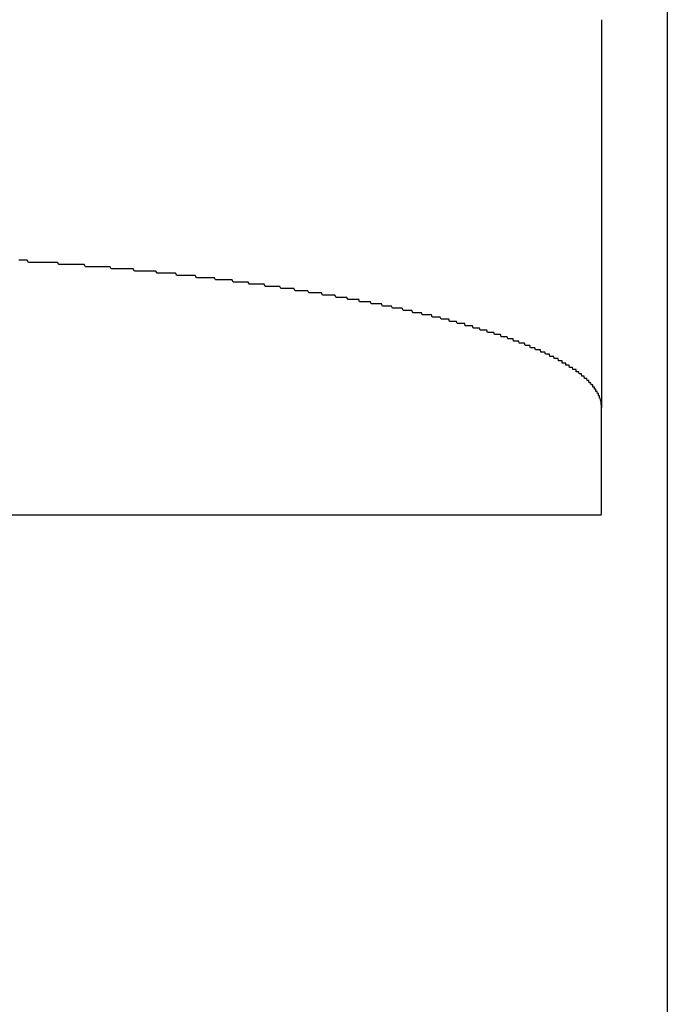
# Model space of a CAD drawing. Extents: x 27 to 21750, y -708 to 14635.
# Drawn here: x 3140 to 3170, y 10070 to 10115 of the extents above; entities that cross this region are included whole.
import ezdxf

# ---------------------------------------------------------------- set-up
doc = ezdxf.new("R2010")
doc.units = 0
doc.header["$LTSCALE"] = 70
doc.layers.add('_0-1_LAYER_1', color=7, linetype='CONTINUOUS')

msp = doc.modelspace()

# ---------------------------------------------------------------- linework, layer by layer
at = {"layer": '_0-1_LAYER_1', "color": 7, "linetype": 'Continuous'}
for p, q in [((3170, 10580), (3170, 9625)), ((3170, 10580), (3170, 9625)), ((3167, 10114.875), (3167, 10097.149)), ((3140.44, 10103.9), (3140.37, 10103.9)), ((3140.5, 10103.9), (3140.44, 10103.9)), ((3140.56, 10103.9), (3140.5, 10103.9)), ((3140.62, 10103.9), (3140.56, 10103.9)), ((3140.68, 10103.9), (3140.62, 10103.9)), ((3140.74, 10103.9), (3140.68, 10103.9)), ((3140.8, 10103.8), (3140.74, 10103.9)), ((3140.87, 10103.8), (3140.8, 10103.8)), ((3140.93, 10103.8), (3140.87, 10103.8)), ((3140.99, 10103.8), (3140.93, 10103.8)), ((3141.05, 10103.8), (3140.99, 10103.8)), ((3141.11, 10103.8), (3141.05, 10103.8)), ((3141.17, 10103.8), (3141.11, 10103.8)), ((3141.23, 10103.8), (3141.17, 10103.8)), ((3141.29, 10103.8), (3141.23, 10103.8)), ((3141.35, 10103.8), (3141.29, 10103.8)), ((3141.42, 10103.8), (3141.35, 10103.8)), ((3141.48, 10103.8), (3141.42, 10103.8)), ((3141.54, 10103.8), (3141.48, 10103.8)), ((3141.6, 10103.8), (3141.54, 10103.8)), ((3141.66, 10103.8), (3141.6, 10103.8)), ((3141.72, 10103.8), (3141.66, 10103.8)), ((3141.78, 10103.8), (3141.72, 10103.8)), ((3141.84, 10103.8), (3141.78, 10103.8)), ((3141.9, 10103.8), (3141.84, 10103.8)), ((3141.96, 10103.8), (3141.9, 10103.8)), ((3142.02, 10103.8), (3141.96, 10103.8)), ((3142.08, 10103.8), (3142.02, 10103.8)), ((3142.14, 10103.8), (3142.08, 10103.8)), ((3142.21, 10103.7), (3142.14, 10103.8)), ((3142.27, 10103.7), (3142.21, 10103.7)), ((3142.33, 10103.7), (3142.27, 10103.7)), ((3142.39, 10103.7), (3142.33, 10103.7)), ((3142.45, 10103.7), (3142.39, 10103.7)), ((3142.51, 10103.7), (3142.45, 10103.7)), ((3142.57, 10103.7), (3142.51, 10103.7)), ((3142.63, 10103.7), (3142.57, 10103.7)), ((3142.69, 10103.7), (3142.63, 10103.7)), ((3142.75, 10103.7), (3142.69, 10103.7)), ((3142.81, 10103.7), (3142.75, 10103.7)), ((3142.87, 10103.7), (3142.81, 10103.7)), ((3142.93, 10103.7), (3142.87, 10103.7)), ((3142.99, 10103.7), (3142.93, 10103.7)), ((3143.05, 10103.7), (3142.99, 10103.7)), ((3143.11, 10103.7), (3143.05, 10103.7)), ((3143.17, 10103.7), (3143.11, 10103.7)), ((3143.23, 10103.7), (3143.17, 10103.7)), ((3143.29, 10103.7), (3143.23, 10103.7)), ((3143.35, 10103.7), (3143.29, 10103.7)), ((3143.41, 10103.6), (3143.35, 10103.7)), ((3143.47, 10103.6), (3143.41, 10103.6)), ((3143.53, 10103.6), (3143.47, 10103.6)), ((3143.59, 10103.6), (3143.53, 10103.6)), ((3143.65, 10103.6), (3143.59, 10103.6)), ((3143.71, 10103.6), (3143.65, 10103.6)), ((3143.77, 10103.6), (3143.71, 10103.6)), ((3143.83, 10103.6), (3143.77, 10103.6)), ((3143.88, 10103.6), (3143.83, 10103.6)), ((3143.94, 10103.6), (3143.88, 10103.6)), ((3144, 10103.6), (3143.94, 10103.6)), ((3144.06, 10103.6), (3144, 10103.6)), ((3144.12, 10103.6), (3144.06, 10103.6)), ((3144.18, 10103.6), (3144.12, 10103.6)), ((3144.24, 10103.6), (3144.18, 10103.6)), ((3144.3, 10103.6), (3144.24, 10103.6)), ((3144.36, 10103.6), (3144.3, 10103.6)), ((3144.42, 10103.6), (3144.36, 10103.6)), ((3144.48, 10103.6), (3144.42, 10103.6)), ((3144.54, 10103.6), (3144.48, 10103.6)), ((3144.59, 10103.5), (3144.54, 10103.6)), ((3144.65, 10103.5), (3144.59, 10103.5)), ((3144.71, 10103.5), (3144.65, 10103.5)), ((3144.77, 10103.5), (3144.71, 10103.5)), ((3144.83, 10103.5), (3144.77, 10103.5)), ((3144.89, 10103.5), (3144.83, 10103.5)), ((3144.95, 10103.5), (3144.89, 10103.5)), ((3145.01, 10103.5), (3144.95, 10103.5)), ((3145.06, 10103.5), (3145.01, 10103.5)), ((3145.12, 10103.5), (3145.06, 10103.5)), ((3145.18, 10103.5), (3145.12, 10103.5)), ((3145.24, 10103.5), (3145.18, 10103.5)), ((3145.3, 10103.5), (3145.24, 10103.5)), ((3145.36, 10103.5), (3145.3, 10103.5)), ((3145.41, 10103.5), (3145.36, 10103.5)), ((3145.47, 10103.5), (3145.41, 10103.5)), ((3145.53, 10103.5), (3145.47, 10103.5)), ((3145.59, 10103.5), (3145.53, 10103.5)), ((3145.65, 10103.4), (3145.59, 10103.5)), ((3145.7, 10103.4), (3145.65, 10103.4)), ((3145.76, 10103.4), (3145.7, 10103.4)), ((3145.82, 10103.4), (3145.76, 10103.4)), ((3145.88, 10103.4), (3145.82, 10103.4)), ((3145.94, 10103.4), (3145.88, 10103.4)), ((3145.99, 10103.4), (3145.94, 10103.4)), ((3146.05, 10103.4), (3145.99, 10103.4)), ((3146.11, 10103.4), (3146.05, 10103.4)), ((3146.17, 10103.4), (3146.11, 10103.4)), ((3146.22, 10103.4), (3146.17, 10103.4)), ((3146.28, 10103.4), (3146.22, 10103.4)), ((3146.34, 10103.4), (3146.28, 10103.4)), ((3146.4, 10103.4), (3146.34, 10103.4)), ((3146.45, 10103.4), (3146.4, 10103.4)), ((3146.51, 10103.4), (3146.45, 10103.4)), ((3146.57, 10103.4), (3146.51, 10103.4)), ((3146.62, 10103.4), (3146.57, 10103.4)), ((3146.68, 10103.3), (3146.62, 10103.4)), ((3146.74, 10103.3), (3146.68, 10103.3)), ((3146.8, 10103.3), (3146.74, 10103.3)), ((3146.85, 10103.3), (3146.8, 10103.3)), ((3146.91, 10103.3), (3146.85, 10103.3)), ((3146.97, 10103.3), (3146.91, 10103.3)), ((3147.02, 10103.3), (3146.97, 10103.3)), ((3147.08, 10103.3), (3147.02, 10103.3)), ((3147.14, 10103.3), (3147.08, 10103.3)), ((3147.19, 10103.3), (3147.14, 10103.3)), ((3147.25, 10103.3), (3147.19, 10103.3)), ((3147.31, 10103.3), (3147.25, 10103.3)), ((3147.36, 10103.3), (3147.31, 10103.3)), ((3147.42, 10103.3), (3147.36, 10103.3)), ((3147.48, 10103.3), (3147.42, 10103.3)), ((3147.53, 10103.3), (3147.48, 10103.3)), ((3147.59, 10103.2), (3147.53, 10103.3)), ((3147.64, 10103.2), (3147.59, 10103.2)), ((3147.7, 10103.2), (3147.64, 10103.2)), ((3147.76, 10103.2), (3147.7, 10103.2)), ((3147.81, 10103.2), (3147.76, 10103.2)), ((3147.87, 10103.2), (3147.81, 10103.2)), ((3147.92, 10103.2), (3147.87, 10103.2)), ((3147.98, 10103.2), (3147.92, 10103.2)), ((3148.04, 10103.2), (3147.98, 10103.2)), ((3148.09, 10103.2), (3148.04, 10103.2)), ((3148.15, 10103.2), (3148.09, 10103.2)), ((3148.2, 10103.2), (3148.15, 10103.2)), ((3148.26, 10103.2), (3148.2, 10103.2)), ((3148.31, 10103.2), (3148.26, 10103.2)), ((3148.37, 10103.2), (3148.31, 10103.2)), ((3148.42, 10103.2), (3148.37, 10103.2)), ((3148.48, 10103.1), (3148.42, 10103.2)), ((3148.53, 10103.1), (3148.48, 10103.1)), ((3148.59, 10103.1), (3148.53, 10103.1)), ((3148.64, 10103.1), (3148.59, 10103.1)), ((3148.7, 10103.1), (3148.64, 10103.1)), ((3148.75, 10103.1), (3148.7, 10103.1)), ((3148.81, 10103.1), (3148.75, 10103.1)), ((3148.86, 10103.1), (3148.81, 10103.1)), ((3148.92, 10103.1), (3148.86, 10103.1)), ((3148.97, 10103.1), (3148.92, 10103.1)), ((3149.03, 10103.1), (3148.97, 10103.1)), ((3149.08, 10103.1), (3149.03, 10103.1)), ((3149.14, 10103.1), (3149.08, 10103.1)), ((3149.19, 10103.1), (3149.14, 10103.1)), ((3149.25, 10103.1), (3149.19, 10103.1)), ((3149.3, 10103.1), (3149.25, 10103.1)), ((3149.36, 10103), (3149.3, 10103.1)), ((3149.41, 10103), (3149.36, 10103)), ((3149.46, 10103), (3149.41, 10103)), ((3149.52, 10103), (3149.46, 10103)), ((3149.57, 10103), (3149.52, 10103)), ((3149.63, 10103), (3149.57, 10103)), ((3149.68, 10103), (3149.63, 10103)), ((3149.73, 10103), (3149.68, 10103)), ((3149.79, 10103), (3149.73, 10103)), ((3149.84, 10103), (3149.79, 10103)), ((3149.9, 10103), (3149.84, 10103)), ((3149.95, 10103), (3149.9, 10103)), ((3150, 10103), (3149.95, 10103)), ((3150.06, 10103), (3150, 10103)), ((3150.11, 10103), (3150.06, 10103)), ((3150.16, 10102.9), (3150.11, 10103)), ((3150.22, 10102.9), (3150.16, 10102.9)), ((3150.27, 10102.9), (3150.22, 10102.9)), ((3150.32, 10102.9), (3150.27, 10102.9)), ((3150.37, 10102.9), (3150.32, 10102.9)), ((3150.43, 10102.9), (3150.37, 10102.9)), ((3150.48, 10102.9), (3150.43, 10102.9)), ((3150.53, 10102.9), (3150.48, 10102.9)), ((3150.59, 10102.9), (3150.53, 10102.9)), ((3150.64, 10102.9), (3150.59, 10102.9)), ((3150.69, 10102.9), (3150.64, 10102.9)), ((3150.74, 10102.9), (3150.69, 10102.9)), ((3150.8, 10102.9), (3150.74, 10102.9)), ((3150.85, 10102.9), (3150.8, 10102.9)), ((3150.9, 10102.8), (3150.85, 10102.9)), ((3150.95, 10102.8), (3150.9, 10102.8)), ((3151.01, 10102.8), (3150.95, 10102.8)), ((3151.06, 10102.8), (3151.01, 10102.8)), ((3151.11, 10102.8), (3151.06, 10102.8)), ((3151.16, 10102.8), (3151.11, 10102.8)), ((3151.21, 10102.8), (3151.16, 10102.8)), ((3151.27, 10102.8), (3151.21, 10102.8)), ((3151.32, 10102.8), (3151.27, 10102.8)), ((3151.37, 10102.8), (3151.32, 10102.8)), ((3151.42, 10102.8), (3151.37, 10102.8)), ((3151.47, 10102.8), (3151.42, 10102.8)), ((3151.52, 10102.8), (3151.47, 10102.8)), ((3151.58, 10102.8), (3151.52, 10102.8)), ((3151.63, 10102.7), (3151.58, 10102.8)), ((3151.68, 10102.7), (3151.63, 10102.7)), ((3151.73, 10102.7), (3151.68, 10102.7)), ((3151.78, 10102.7), (3151.73, 10102.7)), ((3151.83, 10102.7), (3151.78, 10102.7)), ((3151.88, 10102.7), (3151.83, 10102.7)), ((3151.93, 10102.7), (3151.88, 10102.7)), ((3151.99, 10102.7), (3151.93, 10102.7)), ((3152.04, 10102.7), (3151.99, 10102.7)), ((3152.09, 10102.7), (3152.04, 10102.7)), ((3152.14, 10102.7), (3152.09, 10102.7)), ((3152.19, 10102.7), (3152.14, 10102.7)), ((3152.24, 10102.7), (3152.19, 10102.7)), ((3152.29, 10102.7), (3152.24, 10102.7)), ((3152.34, 10102.6), (3152.29, 10102.7)), ((3152.39, 10102.6), (3152.34, 10102.6)), ((3152.44, 10102.6), (3152.39, 10102.6)), ((3152.49, 10102.6), (3152.44, 10102.6)), ((3152.54, 10102.6), (3152.49, 10102.6)), ((3152.59, 10102.6), (3152.54, 10102.6)), ((3152.64, 10102.6), (3152.59, 10102.6)), ((3152.69, 10102.6), (3152.64, 10102.6)), ((3152.74, 10102.6), (3152.69, 10102.6)), ((3152.79, 10102.6), (3152.74, 10102.6)), ((3152.84, 10102.6), (3152.79, 10102.6)), ((3152.89, 10102.6), (3152.84, 10102.6)), ((3152.94, 10102.6), (3152.89, 10102.6)), ((3152.99, 10102.5), (3152.94, 10102.6)), ((3153.04, 10102.5), (3152.99, 10102.5)), ((3153.09, 10102.5), (3153.04, 10102.5)), ((3153.14, 10102.5), (3153.09, 10102.5)), ((3153.18, 10102.5), (3153.14, 10102.5)), ((3153.23, 10102.5), (3153.18, 10102.5)), ((3153.28, 10102.5), (3153.23, 10102.5)), ((3153.33, 10102.5), (3153.28, 10102.5)), ((3153.38, 10102.5), (3153.33, 10102.5)), ((3153.43, 10102.5), (3153.38, 10102.5)), ((3153.48, 10102.5), (3153.43, 10102.5)), ((3153.53, 10102.5), (3153.48, 10102.5)), ((3153.58, 10102.5), (3153.53, 10102.5)), ((3153.62, 10102.4), (3153.58, 10102.5)), ((3153.67, 10102.4), (3153.62, 10102.4)), ((3153.72, 10102.4), (3153.67, 10102.4)), ((3153.77, 10102.4), (3153.72, 10102.4)), ((3153.82, 10102.4), (3153.77, 10102.4)), ((3153.86, 10102.4), (3153.82, 10102.4)), ((3153.91, 10102.4), (3153.86, 10102.4)), ((3153.96, 10102.4), (3153.91, 10102.4)), ((3154.01, 10102.4), (3153.96, 10102.4)), ((3154.06, 10102.4), (3154.01, 10102.4)), ((3154.1, 10102.4), (3154.06, 10102.4)), ((3154.15, 10102.4), (3154.1, 10102.4)), ((3154.2, 10102.4), (3154.15, 10102.4)), ((3154.25, 10102.3), (3154.2, 10102.4)), ((3154.29, 10102.3), (3154.25, 10102.3)), ((3154.34, 10102.3), (3154.29, 10102.3)), ((3154.39, 10102.3), (3154.34, 10102.3)), ((3154.44, 10102.3), (3154.39, 10102.3)), ((3154.48, 10102.3), (3154.44, 10102.3)), ((3154.53, 10102.3), (3154.48, 10102.3)), ((3154.58, 10102.3), (3154.53, 10102.3)), ((3154.62, 10102.3), (3154.58, 10102.3)), ((3154.67, 10102.3), (3154.62, 10102.3)), ((3154.72, 10102.3), (3154.67, 10102.3)), ((3154.76, 10102.3), (3154.72, 10102.3)), ((3154.81, 10102.3), (3154.76, 10102.3)), ((3154.86, 10102.2), (3154.81, 10102.3)), ((3154.9, 10102.2), (3154.86, 10102.2)), ((3154.95, 10102.2), (3154.9, 10102.2)), ((3154.99, 10102.2), (3154.95, 10102.2)), ((3155.04, 10102.2), (3154.99, 10102.2)), ((3155.09, 10102.2), (3155.04, 10102.2)), ((3155.13, 10102.2), (3155.09, 10102.2)), ((3155.18, 10102.2), (3155.13, 10102.2)), ((3155.22, 10102.2), (3155.18, 10102.2)), ((3155.27, 10102.2), (3155.22, 10102.2)), ((3155.32, 10102.2), (3155.27, 10102.2)), ((3155.36, 10102.2), (3155.32, 10102.2)), ((3155.41, 10102.1), (3155.36, 10102.2)), ((3155.45, 10102.1), (3155.41, 10102.1)), ((3155.5, 10102.1), (3155.45, 10102.1)), ((3155.54, 10102.1), (3155.5, 10102.1)), ((3155.59, 10102.1), (3155.54, 10102.1)), ((3155.63, 10102.1), (3155.59, 10102.1)), ((3155.68, 10102.1), (3155.63, 10102.1)), ((3155.72, 10102.1), (3155.68, 10102.1)), ((3155.77, 10102.1), (3155.72, 10102.1)), ((3155.81, 10102.1), (3155.77, 10102.1)), ((3155.86, 10102.1), (3155.81, 10102.1)), ((3155.9, 10102.1), (3155.86, 10102.1)), ((3155.94, 10102), (3155.9, 10102.1)), ((3155.99, 10102), (3155.94, 10102)), ((3156.03, 10102), (3155.99, 10102)), ((3156.08, 10102), (3156.03, 10102)), ((3156.12, 10102), (3156.08, 10102)), ((3156.17, 10102), (3156.12, 10102)), ((3156.21, 10102), (3156.17, 10102)), ((3156.25, 10102), (3156.21, 10102)), ((3156.3, 10102), (3156.25, 10102)), ((3156.34, 10102), (3156.3, 10102)), ((3156.38, 10102), (3156.34, 10102)), ((3156.43, 10102), (3156.38, 10102)), ((3156.47, 10101.9), (3156.43, 10102)), ((3156.51, 10101.9), (3156.47, 10101.9)), ((3156.56, 10101.9), (3156.51, 10101.9)), ((3156.6, 10101.9), (3156.56, 10101.9)), ((3156.64, 10101.9), (3156.6, 10101.9)), ((3156.69, 10101.9), (3156.64, 10101.9)), ((3156.73, 10101.9), (3156.69, 10101.9)), ((3156.77, 10101.9), (3156.73, 10101.9)), ((3156.81, 10101.9), (3156.77, 10101.9)), ((3156.86, 10101.9), (3156.81, 10101.9)), ((3156.9, 10101.9), (3156.86, 10101.9)), ((3156.94, 10101.9), (3156.9, 10101.9)), ((3156.98, 10101.8), (3156.94, 10101.9)), ((3157.03, 10101.8), (3156.98, 10101.8)), ((3157.07, 10101.8), (3157.03, 10101.8)), ((3157.11, 10101.8), (3157.07, 10101.8)), ((3157.15, 10101.8), (3157.11, 10101.8)), ((3157.19, 10101.8), (3157.15, 10101.8)), ((3157.24, 10101.8), (3157.19, 10101.8)), ((3157.28, 10101.8), (3157.24, 10101.8)), ((3157.32, 10101.8), (3157.28, 10101.8)), ((3157.36, 10101.8), (3157.32, 10101.8)), ((3157.4, 10101.8), (3157.36, 10101.8)), ((3157.44, 10101.7), (3157.4, 10101.8)), ((3157.49, 10101.7), (3157.44, 10101.7)), ((3157.53, 10101.7), (3157.49, 10101.7)), ((3157.57, 10101.7), (3157.53, 10101.7)), ((3157.61, 10101.7), (3157.57, 10101.7)), ((3157.65, 10101.7), (3157.61, 10101.7)), ((3157.69, 10101.7), (3157.65, 10101.7)), ((3157.73, 10101.7), (3157.69, 10101.7)), ((3157.77, 10101.7), (3157.73, 10101.7)), ((3157.81, 10101.7), (3157.77, 10101.7)), ((3157.85, 10101.7), (3157.81, 10101.7)), ((3157.89, 10101.7), (3157.85, 10101.7)), ((3157.93, 10101.6), (3157.89, 10101.7)), ((3157.97, 10101.6), (3157.93, 10101.6)), ((3158.01, 10101.6), (3157.97, 10101.6)), ((3158.05, 10101.6), (3158.01, 10101.6)), ((3158.09, 10101.6), (3158.05, 10101.6)), ((3158.13, 10101.6), (3158.09, 10101.6)), ((3158.17, 10101.6), (3158.13, 10101.6)), ((3158.21, 10101.6), (3158.17, 10101.6)), ((3158.25, 10101.6), (3158.21, 10101.6)), ((3158.29, 10101.6), (3158.25, 10101.6)), ((3158.33, 10101.6), (3158.29, 10101.6)), ((3158.37, 10101.5), (3158.33, 10101.6)), ((3158.41, 10101.5), (3158.37, 10101.5)), ((3158.45, 10101.5), (3158.41, 10101.5)), ((3158.49, 10101.5), (3158.45, 10101.5)), ((3158.53, 10101.5), (3158.49, 10101.5)), ((3158.57, 10101.5), (3158.53, 10101.5)), ((3158.61, 10101.5), (3158.57, 10101.5)), ((3158.65, 10101.5), (3158.61, 10101.5)), ((3158.68, 10101.5), (3158.65, 10101.5)), ((3158.72, 10101.5), (3158.68, 10101.5)), ((3158.76, 10101.5), (3158.72, 10101.5)), ((3158.8, 10101.4), (3158.76, 10101.5)), ((3158.84, 10101.4), (3158.8, 10101.4)), ((3158.88, 10101.4), (3158.84, 10101.4)), ((3158.91, 10101.4), (3158.88, 10101.4)), ((3158.95, 10101.4), (3158.91, 10101.4)), ((3158.99, 10101.4), (3158.95, 10101.4)), ((3159.03, 10101.4), (3158.99, 10101.4)), ((3159.07, 10101.4), (3159.03, 10101.4)), ((3159.1, 10101.4), (3159.07, 10101.4)), ((3159.14, 10101.4), (3159.1, 10101.4)), ((3159.18, 10101.4), (3159.14, 10101.4)), ((3159.22, 10101.4), (3159.18, 10101.4)), ((3159.25, 10101.3), (3159.22, 10101.4)), ((3159.29, 10101.3), (3159.25, 10101.3)), ((3159.33, 10101.3), (3159.29, 10101.3)), ((3159.36, 10101.3), (3159.33, 10101.3)), ((3159.4, 10101.3), (3159.36, 10101.3)), ((3159.44, 10101.3), (3159.4, 10101.3)), ((3159.47, 10101.3), (3159.44, 10101.3)), ((3159.51, 10101.3), (3159.47, 10101.3)), ((3159.55, 10101.3), (3159.51, 10101.3)), ((3159.58, 10101.3), (3159.55, 10101.3)), ((3159.62, 10101.3), (3159.58, 10101.3)), ((3159.66, 10101.2), (3159.62, 10101.3)), ((3159.69, 10101.2), (3159.66, 10101.2)), ((3159.73, 10101.2), (3159.69, 10101.2)), ((3159.77, 10101.2), (3159.73, 10101.2)), ((3159.8, 10101.2), (3159.77, 10101.2)), ((3159.84, 10101.2), (3159.8, 10101.2)), ((3159.87, 10101.2), (3159.84, 10101.2)), ((3159.91, 10101.2), (3159.87, 10101.2)), ((3159.94, 10101.2), (3159.91, 10101.2)), ((3159.98, 10101.2), (3159.94, 10101.2)), ((3160.01, 10101.2), (3159.98, 10101.2)), ((3160.05, 10101.1), (3160.01, 10101.2)), ((3160.08, 10101.1), (3160.05, 10101.1)), ((3160.12, 10101.1), (3160.08, 10101.1)), ((3160.15, 10101.1), (3160.12, 10101.1)), ((3160.19, 10101.1), (3160.15, 10101.1)), ((3160.22, 10101.1), (3160.19, 10101.1)), ((3160.26, 10101.1), (3160.22, 10101.1)), ((3160.29, 10101.1), (3160.26, 10101.1)), ((3160.33, 10101.1), (3160.29, 10101.1)), ((3160.36, 10101.1), (3160.33, 10101.1)), ((3160.4, 10101), (3160.36, 10101.1)), ((3160.43, 10101), (3160.4, 10101)), ((3160.47, 10101), (3160.43, 10101)), ((3160.5, 10101), (3160.47, 10101)), ((3160.53, 10101), (3160.5, 10101)), ((3160.57, 10101), (3160.53, 10101)), ((3160.6, 10101), (3160.57, 10101)), ((3160.63, 10101), (3160.6, 10101)), ((3160.67, 10101), (3160.63, 10101)), ((3160.7, 10101), (3160.67, 10101)), ((3160.74, 10101), (3160.7, 10101)), ((3160.77, 10100.9), (3160.74, 10101)), ((3160.8, 10100.9), (3160.77, 10100.9)), ((3160.84, 10100.9), (3160.8, 10100.9)), ((3160.87, 10100.9), (3160.84, 10100.9)), ((3160.9, 10100.9), (3160.87, 10100.9)), ((3160.93, 10100.9), (3160.9, 10100.9)), ((3160.97, 10100.9), (3160.93, 10100.9)), ((3161, 10100.9), (3160.97, 10100.9)), ((3161.03, 10100.9), (3161, 10100.9)), ((3161.06, 10100.9), (3161.03, 10100.9)), ((3161.1, 10100.9), (3161.06, 10100.9)), ((3161.13, 10100.8), (3161.1, 10100.9)), ((3161.16, 10100.8), (3161.13, 10100.8)), ((3161.19, 10100.8), (3161.16, 10100.8)), ((3161.23, 10100.8), (3161.19, 10100.8)), ((3161.26, 10100.8), (3161.23, 10100.8)), ((3161.29, 10100.8), (3161.26, 10100.8)), ((3161.32, 10100.8), (3161.29, 10100.8)), ((3161.35, 10100.8), (3161.32, 10100.8)), ((3161.38, 10100.8), (3161.35, 10100.8)), ((3161.42, 10100.8), (3161.38, 10100.8)), ((3161.45, 10100.7), (3161.42, 10100.8)), ((3161.48, 10100.7), (3161.45, 10100.7)), ((3161.51, 10100.7), (3161.48, 10100.7)), ((3161.54, 10100.7), (3161.51, 10100.7)), ((3161.57, 10100.7), (3161.54, 10100.7)), ((3161.6, 10100.7), (3161.57, 10100.7)), ((3161.63, 10100.7), (3161.6, 10100.7)), ((3161.66, 10100.7), (3161.63, 10100.7)), ((3161.69, 10100.7), (3161.66, 10100.7)), ((3161.72, 10100.7), (3161.69, 10100.7)), ((3161.76, 10100.7), (3161.72, 10100.7)), ((3161.79, 10100.6), (3161.76, 10100.7)), ((3161.82, 10100.6), (3161.79, 10100.6)), ((3161.85, 10100.6), (3161.82, 10100.6)), ((3161.88, 10100.6), (3161.85, 10100.6)), ((3161.91, 10100.6), (3161.88, 10100.6)), ((3161.94, 10100.6), (3161.91, 10100.6)), ((3161.97, 10100.6), (3161.94, 10100.6)), ((3162, 10100.6), (3161.97, 10100.6)), ((3162.02, 10100.6), (3162, 10100.6)), ((3162.05, 10100.6), (3162.02, 10100.6)), ((3162.08, 10100.6), (3162.05, 10100.6)), ((3162.11, 10100.5), (3162.08, 10100.6)), ((3162.14, 10100.5), (3162.11, 10100.5)), ((3162.17, 10100.5), (3162.14, 10100.5)), ((3162.2, 10100.5), (3162.17, 10100.5)), ((3162.23, 10100.5), (3162.2, 10100.5)), ((3162.26, 10100.5), (3162.23, 10100.5)), ((3162.29, 10100.5), (3162.26, 10100.5)), ((3162.32, 10100.5), (3162.29, 10100.5)), ((3162.34, 10100.5), (3162.32, 10100.5)), ((3162.37, 10100.5), (3162.34, 10100.5)), ((3162.4, 10100.4), (3162.37, 10100.5)), ((3162.43, 10100.4), (3162.4, 10100.4)), ((3162.46, 10100.4), (3162.43, 10100.4)), ((3162.49, 10100.4), (3162.46, 10100.4)), ((3162.51, 10100.4), (3162.49, 10100.4)), ((3162.54, 10100.4), (3162.51, 10100.4)), ((3162.57, 10100.4), (3162.54, 10100.4)), ((3162.6, 10100.4), (3162.57, 10100.4)), ((3162.62, 10100.4), (3162.6, 10100.4)), ((3162.65, 10100.4), (3162.62, 10100.4)), ((3162.68, 10100.4), (3162.65, 10100.4)), ((3162.71, 10100.3), (3162.68, 10100.4)), ((3162.73, 10100.3), (3162.71, 10100.3)), ((3162.76, 10100.3), (3162.73, 10100.3)), ((3162.79, 10100.3), (3162.76, 10100.3)), ((3162.81, 10100.3), (3162.79, 10100.3)), ((3162.84, 10100.3), (3162.81, 10100.3)), ((3162.87, 10100.3), (3162.84, 10100.3)), ((3162.89, 10100.3), (3162.87, 10100.3)), ((3162.92, 10100.3), (3162.89, 10100.3)), ((3162.95, 10100.3), (3162.92, 10100.3)), ((3162.97, 10100.2), (3162.95, 10100.3)), ((3163, 10100.2), (3162.97, 10100.2)), ((3163.03, 10100.2), (3163, 10100.2)), ((3163.05, 10100.2), (3163.03, 10100.2)), ((3163.08, 10100.2), (3163.05, 10100.2)), ((3163.1, 10100.2), (3163.08, 10100.2)), ((3163.13, 10100.2), (3163.1, 10100.2)), ((3163.16, 10100.2), (3163.13, 10100.2)), ((3163.18, 10100.2), (3163.16, 10100.2)), ((3163.21, 10100.2), (3163.18, 10100.2)), ((3163.23, 10100.1), (3163.21, 10100.2)), ((3163.26, 10100.1), (3163.23, 10100.1)), ((3163.28, 10100.1), (3163.26, 10100.1)), ((3163.31, 10100.1), (3163.28, 10100.1)), ((3163.33, 10100.1), (3163.31, 10100.1)), ((3163.36, 10100.1), (3163.33, 10100.1)), ((3163.38, 10100.1), (3163.36, 10100.1)), ((3163.41, 10100.1), (3163.38, 10100.1)), ((3163.43, 10100.1), (3163.41, 10100.1)), ((3163.46, 10100.1), (3163.43, 10100.1)), ((3163.48, 10100.1), (3163.46, 10100.1)), ((3163.51, 10100), (3163.48, 10100.1)), ((3163.53, 10100), (3163.51, 10100)), ((3163.56, 10100), (3163.53, 10100)), ((3163.58, 10100), (3163.56, 10100)), ((3163.6, 10100), (3163.58, 10100)), ((3163.63, 10100), (3163.6, 10100)), ((3163.65, 10100), (3163.63, 10100)), ((3163.68, 10100), (3163.65, 10100)), ((3163.7, 10100), (3163.68, 10100)), ((3163.72, 10100), (3163.7, 10100)), ((3163.75, 10099.9), (3163.72, 10100)), ((3163.77, 10099.9), (3163.75, 10099.9)), ((3163.79, 10099.9), (3163.77, 10099.9)), ((3163.82, 10099.9), (3163.79, 10099.9)), ((3163.84, 10099.9), (3163.82, 10099.9)), ((3163.86, 10099.9), (3163.84, 10099.9)), ((3163.89, 10099.9), (3163.86, 10099.9)), ((3163.91, 10099.9), (3163.89, 10099.9)), ((3163.93, 10099.9), (3163.91, 10099.9)), ((3163.95, 10099.9), (3163.93, 10099.9)), ((3163.98, 10099.8), (3163.95, 10099.9)), ((3164, 10099.8), (3163.98, 10099.8)), ((3164.02, 10099.8), (3164, 10099.8)), ((3164.04, 10099.8), (3164.02, 10099.8)), ((3164.07, 10099.8), (3164.04, 10099.8)), ((3164.09, 10099.8), (3164.07, 10099.8)), ((3164.11, 10099.8), (3164.09, 10099.8)), ((3164.13, 10099.8), (3164.11, 10099.8)), ((3164.15, 10099.8), (3164.13, 10099.8)), ((3164.17, 10099.8), (3164.15, 10099.8)), ((3164.2, 10099.8), (3164.17, 10099.8)), ((3164.22, 10099.7), (3164.2, 10099.8)), ((3164.24, 10099.7), (3164.22, 10099.7)), ((3164.26, 10099.7), (3164.24, 10099.7)), ((3164.28, 10099.7), (3164.26, 10099.7)), ((3164.3, 10099.7), (3164.28, 10099.7)), ((3164.32, 10099.7), (3164.3, 10099.7)), ((3164.35, 10099.7), (3164.32, 10099.7)), ((3164.37, 10099.7), (3164.35, 10099.7)), ((3164.39, 10099.7), (3164.37, 10099.7)), ((3164.41, 10099.7), (3164.39, 10099.7)), ((3164.43, 10099.6), (3164.41, 10099.7)), ((3164.45, 10099.6), (3164.43, 10099.6)), ((3164.47, 10099.6), (3164.45, 10099.6)), ((3164.49, 10099.6), (3164.47, 10099.6)), ((3164.51, 10099.6), (3164.49, 10099.6)), ((3164.53, 10099.6), (3164.51, 10099.6)), ((3164.55, 10099.6), (3164.53, 10099.6)), ((3164.57, 10099.6), (3164.55, 10099.6)), ((3164.59, 10099.6), (3164.57, 10099.6)), ((3164.61, 10099.6), (3164.59, 10099.6)), ((3164.63, 10099.5), (3164.61, 10099.6)), ((3164.65, 10099.5), (3164.63, 10099.5)), ((3164.67, 10099.5), (3164.65, 10099.5)), ((3164.69, 10099.5), (3164.67, 10099.5)), ((3164.71, 10099.5), (3164.69, 10099.5)), ((3164.73, 10099.5), (3164.71, 10099.5)), ((3164.75, 10099.5), (3164.73, 10099.5)), ((3164.76, 10099.5), (3164.75, 10099.5)), ((3164.78, 10099.5), (3164.76, 10099.5)), ((3164.8, 10099.5), (3164.78, 10099.5)), ((3164.82, 10099.5), (3164.8, 10099.5)), ((3164.83, 10099.4), (3164.82, 10099.5)), ((3164.85, 10099.4), (3164.83, 10099.4)), ((3164.87, 10099.4), (3164.85, 10099.4)), ((3164.89, 10099.4), (3164.87, 10099.4)), ((3164.9, 10099.4), (3164.89, 10099.4)), ((3164.92, 10099.4), (3164.9, 10099.4)), ((3164.94, 10099.4), (3164.92, 10099.4)), ((3164.96, 10099.4), (3164.94, 10099.4)), ((3164.97, 10099.4), (3164.96, 10099.4)), ((3164.99, 10099.4), (3164.97, 10099.4)), ((3165.01, 10099.4), (3164.99, 10099.4)), ((3165.02, 10099.3), (3165.01, 10099.4)), ((3165.04, 10099.3), (3165.02, 10099.3)), ((3165.06, 10099.3), (3165.04, 10099.3)), ((3165.07, 10099.3), (3165.06, 10099.3)), ((3165.09, 10099.3), (3165.07, 10099.3)), ((3165.11, 10099.3), (3165.09, 10099.3)), ((3165.12, 10099.3), (3165.11, 10099.3)), ((3165.14, 10099.3), (3165.12, 10099.3)), ((3165.15, 10099.3), (3165.14, 10099.3)), ((3165.17, 10099.3), (3165.15, 10099.3)), ((3165.19, 10099.3), (3165.17, 10099.3)), ((3165.2, 10099.2), (3165.19, 10099.3)), ((3165.22, 10099.2), (3165.2, 10099.2)), ((3165.23, 10099.2), (3165.22, 10099.2)), ((3165.25, 10099.2), (3165.23, 10099.2)), ((3165.26, 10099.2), (3165.25, 10099.2)), ((3165.28, 10099.2), (3165.26, 10099.2)), ((3165.3, 10099.2), (3165.28, 10099.2)), ((3165.31, 10099.2), (3165.3, 10099.2)), ((3165.33, 10099.2), (3165.31, 10099.2)), ((3165.34, 10099.2), (3165.33, 10099.2)), ((3165.36, 10099.2), (3165.34, 10099.2)), ((3165.37, 10099.1), (3165.36, 10099.2)), ((3165.39, 10099.1), (3165.37, 10099.1)), ((3165.4, 10099.1), (3165.39, 10099.1)), ((3165.42, 10099.1), (3165.4, 10099.1)), ((3165.43, 10099.1), (3165.42, 10099.1)), ((3165.45, 10099.1), (3165.43, 10099.1)), ((3165.46, 10099.1), (3165.45, 10099.1)), ((3165.47, 10099.1), (3165.46, 10099.1)), ((3165.49, 10099.1), (3165.47, 10099.1)), ((3165.5, 10099.1), (3165.49, 10099.1)), ((3165.52, 10099.1), (3165.5, 10099.1)), ((3165.53, 10099), (3165.52, 10099.1)), ((3165.55, 10099), (3165.53, 10099)), ((3165.56, 10099), (3165.55, 10099)), ((3165.57, 10099), (3165.56, 10099)), ((3165.59, 10099), (3165.57, 10099)), ((3165.6, 10099), (3165.59, 10099)), ((3165.62, 10099), (3165.6, 10099)), ((3165.63, 10099), (3165.62, 10099)), ((3165.64, 10099), (3165.63, 10099)), ((3165.66, 10099), (3165.64, 10099)), ((3165.67, 10099), (3165.66, 10099)), ((3165.68, 10098.9), (3165.67, 10099)), ((3165.7, 10098.9), (3165.68, 10098.9)), ((3165.71, 10098.9), (3165.7, 10098.9)), ((3165.72, 10098.9), (3165.71, 10098.9)), ((3165.74, 10098.9), (3165.72, 10098.9)), ((3165.75, 10098.9), (3165.74, 10098.9)), ((3165.76, 10098.9), (3165.75, 10098.9)), ((3165.77, 10098.9), (3165.76, 10098.9)), ((3165.79, 10098.9), (3165.77, 10098.9)), ((3165.8, 10098.9), (3165.79, 10098.9)), ((3165.81, 10098.9), (3165.8, 10098.9)), ((3165.83, 10098.9), (3165.81, 10098.9)), ((3165.84, 10098.8), (3165.83, 10098.9)), ((3165.85, 10098.8), (3165.84, 10098.8)), ((3165.86, 10098.8), (3165.85, 10098.8)), ((3165.87, 10098.8), (3165.86, 10098.8)), ((3165.89, 10098.8), (3165.87, 10098.8)), ((3165.9, 10098.8), (3165.89, 10098.8)), ((3165.91, 10098.8), (3165.9, 10098.8)), ((3165.92, 10098.8), (3165.91, 10098.8)), ((3165.94, 10098.8), (3165.92, 10098.8)), ((3165.95, 10098.8), (3165.94, 10098.8)), ((3165.96, 10098.8), (3165.95, 10098.8)), ((3165.97, 10098.7), (3165.96, 10098.8)), ((3165.98, 10098.7), (3165.97, 10098.7)), ((3165.99, 10098.7), (3165.98, 10098.7)), ((3166.01, 10098.7), (3165.99, 10098.7)), ((3166.02, 10098.7), (3166.01, 10098.7)), ((3166.03, 10098.7), (3166.02, 10098.7)), ((3166.04, 10098.7), (3166.03, 10098.7)), ((3166.05, 10098.7), (3166.04, 10098.7)), ((3166.06, 10098.7), (3166.05, 10098.7)), ((3166.07, 10098.7), (3166.06, 10098.7)), ((3166.08, 10098.7), (3166.07, 10098.7)), ((3166.09, 10098.6), (3166.08, 10098.7)), ((3166.11, 10098.6), (3166.09, 10098.6)), ((3166.12, 10098.6), (3166.11, 10098.6)), ((3166.13, 10098.6), (3166.12, 10098.6)), ((3166.14, 10098.6), (3166.13, 10098.6)), ((3166.15, 10098.6), (3166.14, 10098.6)), ((3166.16, 10098.6), (3166.15, 10098.6)), ((3166.17, 10098.6), (3166.16, 10098.6)), ((3166.18, 10098.6), (3166.17, 10098.6)), ((3166.19, 10098.6), (3166.18, 10098.6)), ((3166.2, 10098.6), (3166.19, 10098.6)), ((3166.21, 10098.5), (3166.2, 10098.6)), ((3166.22, 10098.5), (3166.21, 10098.5)), ((3166.23, 10098.5), (3166.22, 10098.5)), ((3166.24, 10098.5), (3166.23, 10098.5)), ((3166.25, 10098.5), (3166.24, 10098.5)), ((3166.26, 10098.5), (3166.25, 10098.5)), ((3166.27, 10098.5), (3166.26, 10098.5)), ((3166.28, 10098.5), (3166.27, 10098.5)), ((3166.29, 10098.5), (3166.28, 10098.5)), ((3166.3, 10098.5), (3166.29, 10098.5)), ((3166.31, 10098.5), (3166.3, 10098.5)), ((3166.32, 10098.5), (3166.31, 10098.5)), ((3166.33, 10098.4), (3166.32, 10098.5)), ((3166.34, 10098.4), (3166.33, 10098.4)), ((3166.35, 10098.4), (3166.34, 10098.4)), ((3166.36, 10098.4), (3166.35, 10098.4)), ((3166.37, 10098.4), (3166.36, 10098.4)), ((3166.38, 10098.4), (3166.37, 10098.4)), ((3166.39, 10098.4), (3166.38, 10098.4)), ((3166.4, 10098.4), (3166.39, 10098.4)), ((3166.41, 10098.4), (3166.4, 10098.4)), ((3166.42, 10098.4), (3166.41, 10098.4)), ((3166.43, 10098.3), (3166.42, 10098.4)), ((3166.44, 10098.3), (3166.43, 10098.3)), ((3166.45, 10098.3), (3166.44, 10098.3)), ((3166.46, 10098.3), (3166.45, 10098.3)), ((3166.47, 10098.3), (3166.46, 10098.3)), ((3166.48, 10098.3), (3166.47, 10098.3)), ((3166.49, 10098.3), (3166.48, 10098.3)), ((3166.5, 10098.3), (3166.49, 10098.3)), ((3166.51, 10098.3), (3166.5, 10098.3)), ((3166.52, 10098.2), (3166.51, 10098.3)), ((3166.53, 10098.2), (3166.52, 10098.2)), ((3166.54, 10098.2), (3166.53, 10098.2)), ((3166.55, 10098.2), (3166.54, 10098.2)), ((3166.56, 10098.2), (3166.55, 10098.2)), ((3166.57, 10098.2), (3166.56, 10098.2)), ((3166.58, 10098.2), (3166.57, 10098.2)), ((3166.59, 10098.2), (3166.58, 10098.2)), ((3166.6, 10098.1), (3166.59, 10098.2)), ((3166.61, 10098.1), (3166.6, 10098.1)), ((3166.62, 10098.1), (3166.61, 10098.1)), ((3166.63, 10098.1), (3166.62, 10098.1)), ((3166.64, 10098.1), (3166.63, 10098.1)), ((3166.65, 10098.1), (3166.64, 10098.1)), ((3166.66, 10098.1), (3166.65, 10098.1)), ((3166.67, 10098.1), (3166.66, 10098.1)), ((3166.68, 10098), (3166.67, 10098.1)), ((3166.69, 10098), (3166.68, 10098)), ((3166.7, 10098), (3166.69, 10098)), ((3166.71, 10098), (3166.7, 10098)), ((3166.72, 10098), (3166.71, 10098)), ((3166.73, 10098), (3166.72, 10098)), ((3166.74, 10098), (3166.73, 10098)), ((3166.74, 10097.9), (3166.74, 10098)), ((3166.75, 10097.9), (3166.74, 10097.9)), ((3166.76, 10097.9), (3166.75, 10097.9)), ((3166.77, 10097.9), (3166.76, 10097.9)), ((3166.78, 10097.9), (3166.77, 10097.9)), ((3166.79, 10097.9), (3166.78, 10097.9)), ((3166.8, 10097.9), (3166.79, 10097.9)), ((3166.81, 10097.8), (3166.8, 10097.9)), ((3166.82, 10097.8), (3166.81, 10097.8)), ((3166.83, 10097.8), (3166.82, 10097.8)), ((3166.84, 10097.8), (3166.83, 10097.8)), ((3166.85, 10097.8), (3166.84, 10097.8)), ((3166.86, 10097.7), (3166.85, 10097.8)), ((3166.87, 10097.7), (3166.86, 10097.7)), ((3166.88, 10097.7), (3166.87, 10097.7)), ((3166.89, 10097.7), (3166.88, 10097.7)), ((3166.9, 10097.7), (3166.89, 10097.7)), ((3166.9, 10097.6), (3166.9, 10097.7)), ((3166.91, 10097.6), (3166.9, 10097.6)), ((3166.92, 10097.6), (3166.91, 10097.6)), ((3166.93, 10097.6), (3166.92, 10097.6)), ((3166.94, 10097.5), (3166.93, 10097.6)), ((3166.95, 10097.5), (3166.94, 10097.5)), ((3166.96, 10097.5), (3166.95, 10097.5)), ((3166.97, 10097.4), (3166.96, 10097.5)), ((3166.98, 10097.4), (3166.97, 10097.4)), ((3166.98, 10097.3), (3166.98, 10097.4)), ((3166.99, 10097.3), (3166.98, 10097.3)), ((3167, 10097.3), (3166.99, 10097.3)), ((3167, 10097.2), (3167, 10097.3)), ((3167, 10097.1), (3167, 10097.2)), ((3167, 10097), (3167, 10097.1)), ((3167, 10096.9), (3167, 10097)), ((3167, 10096.8), (3167, 10096.9)), ((3167, 10096.7), (3167, 10096.8)), ((3167, 10096.6), (3167, 10096.7)), ((3167, 10096.5), (3167, 10096.6)), ((3167, 10096.4), (3167, 10096.5)), ((3167, 10096.3), (3167, 10096.4)), ((3167, 10096.2), (3167, 10096.3)), ((3167, 10096.1), (3167, 10096.2)), ((3167, 10096), (3167, 10096.1)), ((3167, 10095.9), (3167, 10096)), ((3167, 10095.8), (3167, 10095.9)), ((3167, 10095.7), (3167, 10095.8)), ((3167, 10095.6), (3167, 10095.7)), ((3167, 10095.5), (3167, 10095.6)), ((3167, 10095.4), (3167, 10095.5)), ((3167, 10095.3), (3167, 10095.4)), ((3167, 10095.2), (3167, 10095.3)), ((3167, 10095.1), (3167, 10095.2)), ((3167, 10095), (3167, 10095.1)), ((3167, 10094.9), (3167, 10095)), ((3167, 10094.8), (3167, 10094.9)), ((3167, 10094.7), (3167, 10094.8)), ((3167, 10094.6), (3167, 10094.7)), ((3167, 10094.5), (3167, 10094.6)), ((3167, 10094.4), (3167, 10094.5)), ((3167, 10094.3), (3167, 10094.4)), ((3167, 10094.2), (3167, 10094.3)), ((3167, 10094.1), (3167, 10094.2)), ((3167, 10094), (3167, 10094.1)), ((3167, 10093.9), (3167, 10094)), ((3167, 10093.8), (3167, 10093.9)), ((3167, 10093.7), (3167, 10093.8)), ((3167, 10093.6), (3167, 10093.7)), ((3167, 10093.5), (3167, 10093.6)), ((3167, 10093.4), (3167, 10093.5)), ((3167, 10093.3), (3167, 10093.4)), ((3167, 10093.2), (3167, 10093.3)), ((3167, 10093.1), (3167, 10093.2)), ((3167, 10093), (3167, 10093.1)), ((3167, 10092.9), (3167, 10093)), ((3167, 10092.8), (3167, 10092.9)), ((3167, 10092.7), (3167, 10092.8)), ((3167, 10092.6), (3167, 10092.7)), ((3167, 10092.5), (3167, 10092.6)), ((3138, 10092.269), (3167, 10092.269)), ((3167, 10092.4), (3167, 10092.5)), ((3167, 10092.3), (3167, 10092.4))]:
    msp.add_line(p, q, dxfattribs=at)

doc.saveas('drawing.dxf')
